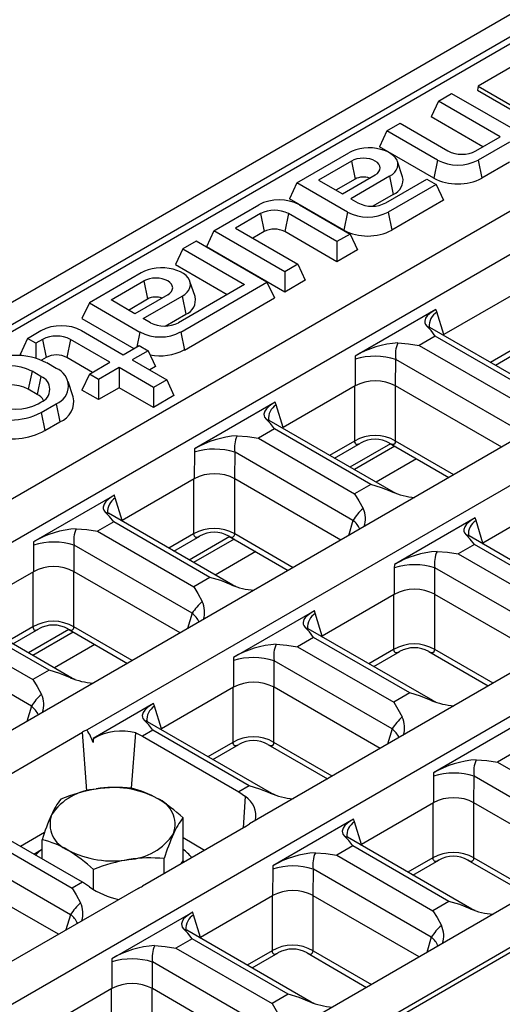
# Model space of a CAD drawing. Units: millimetres. Extents: x 56 to 3304, y 56 to 2320.
# Drawn here: x 2472 to 2522, y 1771 to 1873 of the extents above; entities that cross this region are included whole.
import ezdxf

# ---------------------------------------------------------------- set-up
doc = ezdxf.new("R2010")
doc.units = ezdxf.units.MM
doc.header["$LTSCALE"] = 8
doc.layers.add('HAURATON_PRODUCT_CONTOUR', color=7, linetype='Continuous', lineweight=25)

msp = doc.modelspace()

# ---------------------------------------------------------------- linework, layer by layer
at = {"layer": 'HAURATON_PRODUCT_CONTOUR'}
for p, q in [((2959.54, 2125.24), (2254.56, 1718.26)), ((2960.93, 2123.77), (2255.95, 1716.79)), ((2257.73, 1717.11), (2609.87, 1920.4)), ((2625.14, 1911.99), (2273, 1708.7)), ((2629, 1909.76), (2276.86, 1706.48)), ((2645.72, 1900.11), (2293.58, 1696.82)), ((2649.57, 1897.88), (2479.25, 1799.56)), ((2666.3, 1888.23), (2495.97, 1789.9)), ((2670.15, 1886.01), (2318.01, 1682.72)), ((2686.87, 1876.35), (2334.73, 1673.07)), ((2690.73, 1874.13), (2338.59, 1670.84)), ((2338.65, 1670.4), (2690.79, 1873.68)), ((2531.01, 1872.4), (2519.49, 1865.75)), ((2519.49, 1865.75), (2519.41, 1865.34)), ((2519.49, 1865.75), (2531.01, 1859.1)), ((2515.4, 1864.22), (2516.76, 1865)), ((2516.76, 1865), (2527.6, 1858.75)), ((2519.41, 1865.34), (2531.01, 1858.65)), ((2515.4, 1864.22), (2514.64, 1862.58)), ((2521.76, 1860.54), (2515.4, 1864.22)), ((2510.09, 1861.16), (2511.46, 1861.94)), ((2511.46, 1861.94), (2516.38, 1859.1)), ((2519.97, 1859.51), (2514.64, 1862.58)), ((2510.09, 1861.16), (2509.34, 1859.52)), ((2515.3, 1858.15), (2510.09, 1861.16)), ((2519.26, 1859.1), (2521.76, 1860.54)), ((2522.7, 1860), (2519.49, 1858.15)), ((2500.83, 1855.81), (2506.18, 1858.9)), ((2514.92, 1856.3), (2509.34, 1859.52)), ((2506.45, 1858.05), (2503.06, 1856.09)), ((2506.45, 1858.05), (2506.83, 1856.2)), ((2511.71, 1856.44), (2511.19, 1858.01)), ((2515.3, 1858.15), (2514.92, 1856.3)), ((2519.49, 1858.15), (2519.87, 1856.3)), ((2522.7, 1857.93), (2519.87, 1856.3)), ((2505.52, 1854.68), (2508.9, 1856.63)), ((2500.83, 1855.81), (2500.07, 1854.18)), ((2506.04, 1852.8), (2500.83, 1855.81)), ((2503.06, 1856.09), (2505.52, 1854.68)), ((2506.83, 1856.2), (2504.86, 1855.06)), ((2510.37, 1856.48), (2506.39, 1854.18)), ((2510, 1853.75), (2514.22, 1856.19)), ((2515.16, 1855.65), (2510.23, 1852.8)), ((2510.37, 1856.48), (2510.75, 1854.62)), ((2514.22, 1856.19), (2515.16, 1855.65)), ((2515.16, 1855.65), (2515.91, 1854.01)), ((2510.75, 1854.62), (2508.65, 1853.41)), ((2505.66, 1850.95), (2500.07, 1854.18)), ((2506.39, 1854.18), (2507.12, 1853.75)), ((2515.91, 1854.01), (2510.61, 1850.95)), ((2492.28, 1850.87), (2496.92, 1853.55)), ((2497.08, 1852.64), (2494.51, 1851.15)), ((2497.08, 1852.64), (2497.46, 1850.79)), ((2499.96, 1852.64), (2499.58, 1850.79)), ((2504.95, 1849.76), (2499.96, 1852.64)), ((2501.11, 1853.55), (2506.32, 1850.54)), ((2506.04, 1852.8), (2505.66, 1850.95)), ((2510.23, 1852.8), (2510.61, 1850.95)), ((2492.28, 1850.87), (2491.52, 1849.24)), ((2499.58, 1846.65), (2492.28, 1850.87)), ((2494.51, 1851.15), (2500.94, 1847.44)), ((2497.46, 1850.79), (2496.3, 1850.12)), ((2504.95, 1847.68), (2499.58, 1850.79)), ((2506.32, 1850.54), (2504.95, 1849.76)), ((2506.32, 1850.54), (2507.07, 1848.91)), ((2490.46, 1849.82), (2489.09, 1849.03)), ((2497.76, 1845.6), (2490.46, 1849.82)), ((2504.95, 1849.76), (2504.95, 1847.68)), ((2489.09, 1849.03), (2488.34, 1847.4)), ((2489.09, 1849.03), (2495.46, 1845.36)), ((2499.58, 1844.58), (2491.52, 1849.24)), ((2507.07, 1848.91), (2504.95, 1847.68)), ((2484.83, 1846.57), (2479.48, 1843.48)), ((2488.34, 1847.4), (2493.66, 1844.32)), ((2500.94, 1847.44), (2499.58, 1846.65)), ((2499.58, 1846.65), (2499.58, 1844.58)), ((2500.94, 1847.44), (2501.7, 1845.81)), ((2481.71, 1843.77), (2485.09, 1845.72)), ((2485.09, 1845.72), (2485.47, 1843.87)), ((2488.88, 1840.47), (2497.76, 1845.6)), ((2490.36, 1844.11), (2489.83, 1845.68)), ((2497.76, 1845.6), (2498.52, 1843.97)), ((2501.7, 1845.81), (2499.58, 1844.58)), ((2495.46, 1845.36), (2488.64, 1841.42)), ((2523.37, 1844.48), (2515.95, 1840.2)), ((2479.48, 1843.48), (2478.72, 1841.85)), ((2479.48, 1843.48), (2484.68, 1840.47)), ((2484.16, 1842.35), (2481.71, 1843.77)), ((2483.5, 1842.73), (2485.47, 1843.87)), ((2487.55, 1844.3), (2484.16, 1842.35)), ((2485.03, 1841.85), (2489.02, 1844.15)), ((2489.02, 1844.15), (2489.4, 1842.3)), ((2489.26, 1838.62), (2498.52, 1843.97)), ((2515.15, 1842.8), (2506.84, 1838)), ((2515.24, 1842.53), (2515.15, 1842.8)), ((2515.95, 1840.2), (2515.24, 1842.53)), ((2478.72, 1841.85), (2484.05, 1838.77)), ((2485.77, 1841.42), (2485.03, 1841.85)), ((2487.29, 1841.08), (2489.4, 1842.3)), ((2473.11, 1839.81), (2474.5, 1840.61)), ((2478.69, 1840.61), (2482.96, 1838.14)), ((2484.68, 1840.47), (2484.37, 1838.96)), ((2488.88, 1840.47), (2489.26, 1838.62)), ((2527.32, 1833.55), (2514.53, 1840.93)), ((2473.11, 1839.81), (2472.36, 1838.17)), ((2473.98, 1839.31), (2473.11, 1839.81)), ((2474.66, 1839.7), (2473.98, 1839.31)), ((2474.66, 1839.7), (2475.04, 1837.85)), ((2477.54, 1839.7), (2477.16, 1837.85)), ((2481.6, 1837.36), (2477.54, 1839.7)), ((2515.08, 1840.06), (2513.42, 1839.1)), ((2524.98, 1834.34), (2515.08, 1840.06)), ((2473.98, 1839.31), (2473.98, 1837.77)), ((2482.96, 1838.14), (2484.59, 1839.08)), ((2485.53, 1838.54), (2483.9, 1837.6)), ((2484.59, 1839.08), (2485.53, 1838.54)), ((2485.53, 1838.54), (2486.29, 1836.91)), ((2513.42, 1839.1), (2523.32, 1833.38)), ((2523.31, 1838.81), (2520.76, 1837.34)), ((2521.26, 1837.05), (2523.93, 1838.6)), ((2472.61, 1838.03), (2472.36, 1838.17)), ((2475.04, 1837.85), (2474.55, 1837.57)), ((2479.81, 1836.32), (2477.16, 1837.85)), ((2483.9, 1837.6), (2487.44, 1835.56)), ((2506.83, 1837.67), (2506.82, 1834.93)), ((2506.84, 1838), (2506.83, 1837.67)), ((2511, 1834.93), (2511.01, 1837.66)), ((2523.16, 1830.65), (2511.01, 1837.66)), ((2473.58, 1836.43), (2473.2, 1834.58)), ((2474.5, 1835.9), (2473.58, 1836.43)), ((2476.08, 1836.73), (2475.09, 1837.3)), ((2479.48, 1836.13), (2481.6, 1837.36)), ((2482.54, 1836.82), (2480.42, 1835.59)), ((2486.07, 1834.77), (2482.54, 1836.82)), ((2482.54, 1836.82), (2482.54, 1834.74)), ((2486.29, 1836.91), (2485.69, 1836.57)), ((2474.5, 1835.9), (2474.12, 1834.05)), ((2477.83, 1833.82), (2477.3, 1835.4)), ((2479.48, 1836.13), (2478.72, 1834.5)), ((2480.42, 1835.59), (2479.48, 1836.13)), ((2480.42, 1835.59), (2480.42, 1833.52)), ((2487.44, 1835.56), (2486.07, 1834.77)), ((2487.44, 1835.56), (2488.19, 1833.93)), ((2474.12, 1834.05), (2473.2, 1834.58)), ((2480.42, 1833.52), (2478.72, 1834.5)), ((2482.54, 1834.74), (2480.42, 1833.52)), ((2486.07, 1832.7), (2482.54, 1834.74)), ((2486.07, 1834.77), (2486.07, 1832.7)), ((2506.82, 1834.93), (2499.41, 1830.64)), ((2506.76, 1834.89), (2506.76, 1829.26)), ((2510.99, 1829.26), (2510.99, 1834.93)), ((2521.91, 1828.63), (2511, 1834.93)), ((2488.19, 1833.93), (2486.07, 1832.7)), ((2474.22, 1833.1), (2474.5, 1833.26)), ((2474.52, 1832.19), (2476.08, 1833.09)), ((2476.08, 1833.09), (2476.46, 1831.23)), ((2498.61, 1833.25), (2490.3, 1828.45)), ((2498.7, 1832.98), (2498.61, 1833.25)), ((2499.41, 1830.64), (2498.7, 1832.98)), ((2474.52, 1832.19), (2474.9, 1830.34)), ((2510.77, 1824), (2497.98, 1831.38)), ((2474.9, 1830.34), (2476.46, 1831.23)), ((2498.53, 1830.5), (2496.88, 1829.55)), ((2508.43, 1824.79), (2498.53, 1830.5)), ((2496.88, 1829.55), (2506.78, 1823.83)), ((2490.3, 1828.45), (2490.29, 1828.12)), ((2506.76, 1829.26), (2504.21, 1827.79)), ((2504.71, 1827.5), (2507.39, 1829.04)), ((2510.47, 1828.99), (2506.3, 1826.58)), ((2510.92, 1828.73), (2506.75, 1826.32)), ((2510.37, 1829.04), (2516.49, 1825.51)), ((2516.99, 1825.8), (2510.99, 1829.26)), ((2490.29, 1828.12), (2490.28, 1825.37)), ((2494.46, 1825.37), (2494.47, 1828.11)), ((2506.61, 1821.1), (2494.47, 1828.11)), ((2513.15, 1827.44), (2508.98, 1825.03)), ((2490.28, 1825.37), (2482.86, 1821.09)), ((2490.21, 1825.34), (2490.21, 1819.71)), ((2494.45, 1819.71), (2494.45, 1825.38)), ((2505.36, 1819.08), (2494.46, 1825.37)), ((2508.43, 1824.79), (2506.78, 1823.83)), ((2482.06, 1823.69), (2473.75, 1818.9)), ((2482.15, 1823.43), (2482.06, 1823.69)), ((2482.86, 1821.09), (2482.15, 1823.43)), ((2511.11, 1823.85), (2510.77, 1824)), ((2527.4, 1823.05), (2519.98, 1818.77)), ((2494.23, 1814.45), (2481.44, 1821.83)), ((2519.18, 1821.37), (2510.87, 1816.57)), ((2519.27, 1821.1), (2519.18, 1821.37)), ((2481.99, 1820.95), (2480.33, 1820)), ((2491.89, 1815.24), (2481.99, 1820.95)), ((2506.61, 1821.1), (2506.14, 1819.53)), ((2519.98, 1818.77), (2519.27, 1821.1)), ((2480.33, 1820), (2490.23, 1814.28)), ((2490.21, 1819.71), (2487.66, 1818.24)), ((2488.16, 1817.95), (2490.84, 1819.49)), ((2493.92, 1819.43), (2489.75, 1817.03)), ((2494.37, 1819.18), (2490.2, 1816.77)), ((2493.82, 1819.49), (2499.95, 1815.96)), ((2500.45, 1816.24), (2494.45, 1819.71)), ((2531.35, 1812.12), (2518.56, 1819.5)), ((2473.74, 1818.57), (2473.73, 1815.82)), ((2473.75, 1818.9), (2473.74, 1818.57)), ((2477.91, 1815.82), (2477.92, 1818.56)), ((2490.06, 1811.55), (2477.92, 1818.56)), ((2519.11, 1818.63), (2517.45, 1817.67)), ((2529.01, 1812.91), (2519.11, 1818.63)), ((2496.6, 1817.89), (2492.43, 1815.48)), ((2517.45, 1817.67), (2527.35, 1811.95)), ((2510.86, 1816.24), (2510.85, 1813.49)), ((2510.87, 1816.57), (2510.86, 1816.24)), ((2515.03, 1813.5), (2515.04, 1816.23)), ((2527.19, 1809.22), (2515.04, 1816.23)), ((2473.73, 1815.82), (2466.31, 1811.54)), ((2473.67, 1815.79), (2473.67, 1810.16)), ((2477.9, 1810.16), (2477.9, 1815.83)), ((2488.81, 1809.53), (2477.91, 1815.82)), ((2491.89, 1815.24), (2490.23, 1814.28)), ((2494.56, 1814.3), (2494.23, 1814.45)), ((2510.85, 1813.49), (2503.44, 1809.21)), ((2510.79, 1813.46), (2510.79, 1807.83)), ((2525.94, 1807.2), (2515.03, 1813.5)), ((2515.03, 1807.83), (2515.03, 1813.5)), ((2477.68, 1804.89), (2464.89, 1812.28)), ((2475.34, 1805.69), (2465.44, 1811.4)), ((2490.06, 1811.55), (2489.59, 1809.98)), ((2502.64, 1811.81), (2494.33, 1807.02)), ((2502.73, 1811.55), (2502.64, 1811.81)), ((2503.44, 1809.21), (2502.73, 1811.55)), ((2463.78, 1810.44), (2473.68, 1804.73)), ((2473.67, 1810.16), (2471.12, 1808.68)), ((2483.9, 1806.69), (2477.9, 1810.16)), ((2471.62, 1808.4), (2474.29, 1809.94)), ((2477.38, 1809.88), (2473.21, 1807.48)), ((2477.82, 1809.62), (2473.66, 1807.22)), ((2477.28, 1809.94), (2483.4, 1806.4)), ((2502.56, 1809.07), (2500.91, 1808.12)), ((2514.81, 1802.57), (2502.01, 1809.95)), ((2512.46, 1803.36), (2502.56, 1809.07)), ((2473.52, 1801.99), (2461.37, 1809)), ((2480.06, 1808.34), (2475.89, 1805.93)), ((2500.91, 1808.12), (2510.81, 1802.4)), ((2494.33, 1807.02), (2494.32, 1806.69)), ((2510.79, 1807.83), (2508.24, 1806.36)), ((2508.74, 1806.07), (2511.42, 1807.61)), ((2514.4, 1807.61), (2520.52, 1804.08)), ((2521.02, 1804.37), (2515.03, 1807.83)), ((2494.32, 1806.69), (2494.31, 1803.94)), ((2498.49, 1803.94), (2498.5, 1806.68)), ((2510.64, 1799.67), (2498.5, 1806.68)), ((2475.34, 1805.69), (2473.68, 1804.73)), ((2478.01, 1804.74), (2477.68, 1804.89)), ((2494.31, 1803.94), (2486.89, 1799.66)), ((2494.24, 1803.91), (2494.24, 1798.28)), ((2498.48, 1798.28), (2498.48, 1803.95)), ((2509.39, 1797.65), (2498.49, 1803.94)), ((2512.46, 1803.36), (2510.81, 1802.4)), ((2473.52, 1801.99), (2473.04, 1800.42)), ((2486.09, 1802.26), (2479.89, 1798.68)), ((2486.18, 1802), (2486.09, 1802.26)), ((2486.89, 1799.66), (2486.18, 1802)), ((2515.14, 1802.42), (2514.8, 1802.57)), ((2498.26, 1793.01), (2485.47, 1800.4)), ((2523.21, 1799.94), (2514.9, 1795.14)), ((2468.17, 1793.2), (2478.77, 1799.32)), ((2479.21, 1793.3), (2478.77, 1799.32)), ((2483.83, 1793.57), (2484.25, 1799.25)), ((2484.25, 1799.25), (2484.96, 1798.91)), ((2486.02, 1799.52), (2484.96, 1798.91)), ((2484.96, 1798.91), (2494.86, 1793.2)), ((2495.92, 1793.81), (2486.02, 1799.52)), ((2510.64, 1799.67), (2510.17, 1798.1)), ((2479.89, 1798.68), (2479.86, 1798.33)), ((2479.86, 1798.26), (2479.87, 1798.33)), ((2479.86, 1798.33), (2479.86, 1798.26)), ((2479.87, 1798.33), (2479.86, 1798.33)), ((2479.87, 1798.33), (2479.95, 1798.69)), ((2494.24, 1798.28), (2491.69, 1796.8)), ((2492.19, 1796.52), (2494.87, 1798.06)), ((2497.85, 1798.06), (2503.98, 1794.53)), ((2504.48, 1794.81), (2498.48, 1798.28)), ((2523.14, 1797.19), (2521.48, 1796.24)), ((2521.48, 1796.24), (2531.38, 1790.52)), ((2514.9, 1795.14), (2514.89, 1794.81)), ((2514.89, 1794.81), (2514.88, 1792.06)), ((2519.06, 1792.07), (2519.07, 1794.8)), ((2531.22, 1787.79), (2519.07, 1794.8)), ((2495.92, 1793.81), (2494.86, 1793.2)), ((2494.86, 1793.2), (2495.56, 1792.72)), ((2498.59, 1792.87), (2498.26, 1793.02)), ((2495.33, 1789.49), (2495.56, 1792.72)), ((2514.88, 1792.06), (2507.47, 1787.78)), ((2514.82, 1792.03), (2514.82, 1786.4)), ((2529.97, 1785.77), (2519.06, 1792.07)), ((2519.06, 1786.4), (2519.06, 1792.07)), ((2489.12, 1786.1), (2489.12, 1790.51)), ((2506.67, 1790.38), (2498.36, 1785.59)), ((2506.76, 1790.12), (2506.67, 1790.38)), ((2507.47, 1787.78), (2506.76, 1790.12)), ((2467.81, 1789.01), (2477.71, 1783.3)), ((2478.77, 1783.91), (2468.87, 1789.62)), ((2474.86, 1789), (2472.41, 1787.58)), ((2495.57, 1789.63), (2484.96, 1783.51)), ((2474.62, 1786.31), (2474.62, 1788.27)), ((2491.32, 1787.18), (2489.12, 1788.45)), ((2518.84, 1781.14), (2506.04, 1788.52)), ((2477.55, 1780.56), (2465.4, 1787.57)), ((2473.76, 1786.8), (2474.56, 1787.27)), ((2506.59, 1787.64), (2504.94, 1786.69)), ((2516.49, 1781.93), (2506.59, 1787.64)), ((2487.17, 1784.78), (2487.17, 1786.32)), ((2489.13, 1786.01), (2489.21, 1785.96)), ((2504.94, 1786.69), (2514.84, 1780.97)), ((2514.82, 1786.4), (2512.27, 1784.93)), ((2512.77, 1784.64), (2515.45, 1786.18)), ((2518.43, 1786.18), (2524.56, 1782.65)), ((2519.06, 1786.4), (2525.06, 1782.94)), ((2476.3, 1778.55), (2465.39, 1784.84)), ((2479.92, 1783.15), (2479.92, 1785.2)), ((2498.35, 1785.26), (2498.34, 1782.51)), ((2498.36, 1785.59), (2498.35, 1785.26)), ((2502.52, 1782.51), (2502.53, 1785.25)), ((2514.67, 1778.24), (2502.53, 1785.25)), ((2478.77, 1783.91), (2477.71, 1783.3)), ((2479.49, 1783.44), (2478.77, 1783.91)), ((2484.49, 1783.27), (2314.16, 1684.94)), ((2498.34, 1782.51), (2490.92, 1778.23)), ((2498.28, 1782.48), (2498.28, 1776.85)), ((2502.51, 1776.85), (2502.51, 1782.52)), ((2513.42, 1776.22), (2502.52, 1782.51)), ((2516.49, 1781.93), (2514.84, 1780.97)), ((2490.12, 1780.83), (2481.81, 1776.03)), ((2490.21, 1780.56), (2490.12, 1780.83)), ((2519.17, 1780.99), (2518.83, 1781.14)), ((2477.55, 1780.56), (2477.07, 1778.99)), ((2490.92, 1778.23), (2490.21, 1780.56)), ((2502.29, 1771.58), (2489.5, 1778.97)), ((2490.05, 1778.09), (2488.39, 1777.13)), ((2499.95, 1772.38), (2490.05, 1778.09)), ((2514.67, 1778.24), (2514.2, 1776.67)), ((2488.39, 1777.13), (2498.29, 1771.42)), ((2498.28, 1776.85), (2495.72, 1775.37)), ((2496.22, 1775.09), (2498.9, 1776.63)), ((2501.88, 1776.63), (2508.01, 1773.09)), ((2502.51, 1776.85), (2508.51, 1773.38)), ((2481.8, 1775.71), (2481.79, 1772.96)), ((2481.81, 1776.03), (2481.8, 1775.71)), ((2485.97, 1772.96), (2485.98, 1775.7)), ((2498.13, 1768.68), (2485.98, 1775.7)), ((2481.79, 1772.96), (2474.38, 1768.68)), ((2481.73, 1772.92), (2481.73, 1767.29)), ((2485.96, 1767.29), (2485.96, 1772.96)), ((2496.87, 1766.67), (2485.97, 1772.96)), ((2499.95, 1772.38), (2498.29, 1771.42)), ((2502.62, 1771.43), (2502.29, 1771.58))]:
    msp.add_line(p, q, dxfattribs=at)
at = {"layer": 'HAURATON_PRODUCT_CONTOUR', "flags": 128}
for points in [[(2510.37, 1856.48), (2510.66, 1856.67), (2510.9, 1856.89), (2511.07, 1857.12), (2511.19, 1857.37), (2511.24, 1857.62), (2511.22, 1857.88), (2511.14, 1858.13), (2510.99, 1858.37), (2510.79, 1858.6), (2510.52, 1858.8), (2510.21, 1858.98), (2509.85, 1859.14), (2509.46, 1859.25), (2509.04, 1859.34), (2508.61, 1859.39), (2508.17, 1859.4), (2507.73, 1859.37), (2507.3, 1859.3), (2506.89, 1859.2), (2506.52, 1859.06), (2506.18, 1858.9)], [(2508.9, 1856.63), (2509.12, 1856.78), (2509.28, 1856.96), (2509.38, 1857.14), (2509.41, 1857.34), (2509.38, 1857.53), (2509.28, 1857.72), (2509.12, 1857.9), (2508.9, 1858.05), (2508.64, 1858.17), (2508.34, 1858.27), (2508.01, 1858.32), (2507.68, 1858.34), (2507.34, 1858.32), (2507.01, 1858.27), (2506.71, 1858.17), (2506.45, 1858.05)], [(2489.02, 1844.15), (2489.31, 1844.34), (2489.54, 1844.56), (2489.72, 1844.79), (2489.83, 1845.04), (2489.88, 1845.29), (2489.87, 1845.55), (2489.78, 1845.8), (2489.64, 1846.04), (2489.43, 1846.27), (2489.17, 1846.47), (2488.86, 1846.66), (2488.5, 1846.81), (2488.11, 1846.93), (2487.69, 1847.01), (2487.25, 1847.06), (2486.81, 1847.07), (2486.37, 1847.04), (2485.94, 1846.97), (2485.54, 1846.87), (2485.16, 1846.74), (2484.83, 1846.57)], [(2487.55, 1844.3), (2487.76, 1844.45), (2487.92, 1844.63), (2488.02, 1844.82), (2488.06, 1845.01), (2488.02, 1845.21), (2487.92, 1845.39), (2487.76, 1845.57), (2487.55, 1845.72), (2487.29, 1845.84), (2486.99, 1845.94), (2486.66, 1845.99), (2486.32, 1846.01), (2485.98, 1845.99), (2485.66, 1845.94), (2485.36, 1845.84), (2485.09, 1845.72)], [(2515.15, 1842.8), (2514.82, 1842.59), (2514.53, 1842.39), (2514.26, 1842.13), (2514.08, 1841.89), (2513.99, 1841.58), (2514, 1841.42), (2514.06, 1841.26), (2514.21, 1841.07)], [(2515.08, 1840.06), (2514.65, 1840.61), (2514.21, 1841.07)], [(2514.21, 1841.07), (2514.51, 1840.94), (2514.53, 1840.93)], [(2514.52, 1840.94), (2514.44, 1841), (2514.4, 1841.03), (2514.4, 1841.03)], [(2515.89, 1840.15), (2515.95, 1840.2), (2515.95, 1840.2)], [(2511.24, 1839.35), (2512.31, 1839.27), (2513.42, 1839.1)], [(2498.61, 1833.25), (2498.27, 1833.04), (2497.99, 1832.83), (2497.71, 1832.58), (2497.53, 1832.33), (2497.45, 1832.03), (2497.46, 1831.87), (2497.51, 1831.71), (2497.66, 1831.51)], [(2498.53, 1830.5), (2498.11, 1831.06), (2497.66, 1831.51)], [(2497.66, 1831.51), (2497.96, 1831.39), (2497.98, 1831.38)], [(2497.98, 1831.38), (2497.89, 1831.45), (2497.86, 1831.48), (2497.86, 1831.47)], [(2499.34, 1830.6), (2499.4, 1830.64), (2499.41, 1830.64)], [(2494.69, 1829.8), (2495.77, 1829.72), (2496.88, 1829.55)], [(2506.76, 1829.26), (2506.78, 1829.14), (2506.82, 1829.05), (2506.87, 1828.98), (2506.95, 1828.94), (2507.16, 1828.94), (2507.38, 1829.05)], [(2510.37, 1829.05), (2510.6, 1828.94), (2510.81, 1828.94), (2510.94, 1829.05), (2510.97, 1829.14), (2510.99, 1829.26)], [(2510.62, 1824.03), (2509.54, 1824.46), (2508.43, 1824.79)], [(2482.06, 1823.69), (2481.72, 1823.49), (2481.44, 1823.28), (2481.17, 1823.03), (2480.99, 1822.78), (2480.9, 1822.47), (2480.91, 1822.32), (2480.97, 1822.15), (2481.12, 1821.96)], [(2506.78, 1823.83), (2507.2, 1823.12), (2507.65, 1822.32)], [(2510.77, 1824), (2510.77, 1824), (2510.62, 1824.03)], [(2481.99, 1820.95), (2481.56, 1821.51), (2481.12, 1821.96)], [(2481.12, 1821.96), (2481.42, 1821.84), (2481.44, 1821.83)], [(2481.43, 1821.83), (2481.35, 1821.89), (2481.31, 1821.92), (2481.31, 1821.92)], [(2519.18, 1821.37), (2518.85, 1821.16), (2518.56, 1820.96), (2518.29, 1820.7), (2518.11, 1820.45), (2518.02, 1820.15), (2518.03, 1819.99), (2518.09, 1819.83), (2518.24, 1819.63)], [(2478.14, 1820.25), (2479.22, 1820.17), (2480.33, 1820)], [(2482.8, 1821.04), (2482.86, 1821.09), (2482.86, 1821.09)], [(2490.21, 1819.71), (2490.23, 1819.59), (2490.27, 1819.5), (2490.33, 1819.43), (2490.4, 1819.38), (2490.61, 1819.39), (2490.84, 1819.5)], [(2493.83, 1819.5), (2494.05, 1819.39), (2494.26, 1819.38), (2494.39, 1819.5), (2494.43, 1819.59), (2494.45, 1819.71)], [(2519.11, 1818.63), (2518.68, 1819.18), (2518.24, 1819.63)], [(2518.24, 1819.63), (2518.54, 1819.51), (2518.56, 1819.5)], [(2518.56, 1819.51), (2518.47, 1819.57), (2518.43, 1819.6), (2518.43, 1819.6)], [(2519.92, 1818.72), (2519.98, 1818.76), (2519.98, 1818.77)], [(2515.27, 1817.92), (2516.34, 1817.84), (2517.45, 1817.67)], [(2494.07, 1814.48), (2493, 1814.91), (2491.89, 1815.24)], [(2490.23, 1814.28), (2490.66, 1813.57), (2491.1, 1812.77)], [(2494.22, 1814.45), (2494.22, 1814.45), (2494.07, 1814.48)], [(2502.64, 1811.81), (2502.3, 1811.61), (2502.02, 1811.4), (2501.74, 1811.15), (2501.56, 1810.9), (2501.48, 1810.6), (2501.49, 1810.44), (2501.54, 1810.28), (2501.69, 1810.08)], [(2473.67, 1810.16), (2473.69, 1810.04), (2473.73, 1809.95), (2473.78, 1809.88), (2473.86, 1809.83), (2474.06, 1809.84), (2474.29, 1809.94)], [(2477.28, 1809.94), (2477.51, 1809.84), (2477.71, 1809.83), (2477.84, 1809.95), (2477.88, 1810.04), (2477.9, 1810.16)], [(2502.56, 1809.07), (2502.14, 1809.63), (2501.69, 1810.08)], [(2501.69, 1810.08), (2502, 1809.96), (2502.01, 1809.95)], [(2502.01, 1809.95), (2501.92, 1810.01), (2501.89, 1810.05), (2501.89, 1810.04)], [(2503.37, 1809.17), (2503.44, 1809.21), (2503.44, 1809.21)], [(2498.72, 1808.37), (2499.8, 1808.29), (2500.91, 1808.12)], [(2510.79, 1807.83), (2510.81, 1807.71), (2510.85, 1807.62), (2510.9, 1807.55), (2510.98, 1807.51), (2511.19, 1807.51), (2511.41, 1807.62)], [(2514.4, 1807.62), (2514.63, 1807.51), (2514.84, 1807.51), (2514.97, 1807.62), (2515, 1807.71), (2515.03, 1807.83)], [(2477.53, 1804.93), (2476.45, 1805.36), (2475.34, 1805.69)], [(2473.68, 1804.73), (2474.11, 1804.02), (2474.55, 1803.21)], [(2477.68, 1804.9), (2477.67, 1804.9), (2477.53, 1804.93)], [(2514.65, 1802.6), (2513.57, 1803.03), (2512.46, 1803.36)], [(2486.09, 1802.26), (2485.76, 1802.06), (2485.47, 1801.85), (2485.2, 1801.6), (2485.02, 1801.35), (2484.93, 1801.04), (2484.94, 1800.88), (2485, 1800.72), (2485.15, 1800.53)], [(2510.81, 1802.4), (2511.23, 1801.69), (2511.68, 1800.89)], [(2514.8, 1802.57), (2514.8, 1802.57), (2514.65, 1802.6)], [(2486.02, 1799.52), (2485.59, 1800.08), (2485.15, 1800.53)], [(2485.15, 1800.53), (2485.45, 1800.41), (2485.47, 1800.4)], [(2485.46, 1800.4), (2485.38, 1800.46), (2485.34, 1800.49), (2485.34, 1800.49)], [(2486.83, 1799.61), (2486.89, 1799.66), (2486.89, 1799.66)], [(2479.89, 1798.68), (2479.92, 1798.69), (2479.95, 1798.69)], [(2494.24, 1798.28), (2494.26, 1798.16), (2494.3, 1798.07), (2494.36, 1798), (2494.43, 1797.95), (2494.64, 1797.96), (2494.87, 1798.07)], [(2497.86, 1798.07), (2498.08, 1797.96), (2498.29, 1797.95), (2498.42, 1798.07), (2498.46, 1798.16), (2498.48, 1798.28)], [(2519.3, 1796.49), (2520.37, 1796.41), (2521.48, 1796.24)], [(2498.1, 1793.05), (2497.03, 1793.48), (2495.92, 1793.81)], [(2498.25, 1793.02), (2498.25, 1793.02), (2498.1, 1793.05)], [(2506.67, 1790.38), (2506.33, 1790.17), (2506.05, 1789.97), (2505.77, 1789.72), (2505.59, 1789.47), (2505.5, 1789.16), (2505.57, 1788.84), (2505.72, 1788.65)], [(2506.59, 1787.64), (2506.17, 1788.2), (2505.72, 1788.65)], [(2505.72, 1788.65), (2506.03, 1788.53), (2506.04, 1788.52)], [(2506.04, 1788.52), (2505.95, 1788.58), (2505.92, 1788.61), (2505.92, 1788.61)], [(2507.4, 1787.74), (2507.47, 1787.78), (2507.47, 1787.78)], [(2502.75, 1786.94), (2503.83, 1786.86), (2504.94, 1786.69)], [(2488.94, 1785.8), (2489.03, 1785.97), (2489.12, 1786.1)], [(2489.12, 1786.1), (2489.14, 1785.97), (2489.17, 1785.94)], [(2514.82, 1786.4), (2514.84, 1786.28), (2514.88, 1786.19), (2514.94, 1786.12), (2515.01, 1786.08), (2515.22, 1786.08), (2515.44, 1786.19)], [(2518.43, 1786.19), (2518.66, 1786.08), (2518.87, 1786.08), (2519, 1786.19), (2519.04, 1786.28), (2519.06, 1786.4)], [(2477.71, 1783.3), (2478.14, 1782.59), (2478.58, 1781.78)], [(2518.68, 1781.17), (2517.6, 1781.6), (2516.49, 1781.93)], [(2490.12, 1780.83), (2489.78, 1780.62), (2489.5, 1780.42), (2489.22, 1780.16), (2489.05, 1779.92), (2488.96, 1779.61), (2489.03, 1779.29), (2489.18, 1779.1)], [(2514.84, 1780.97), (2515.26, 1780.26), (2515.71, 1779.46)], [(2518.83, 1781.14), (2518.83, 1781.14), (2518.68, 1781.17)], [(2490.05, 1778.09), (2489.62, 1778.65), (2489.18, 1779.1)], [(2489.18, 1779.1), (2489.48, 1778.98), (2489.5, 1778.97)], [(2489.49, 1778.97), (2489.41, 1779.03), (2489.37, 1779.06), (2489.37, 1779.06)], [(2490.86, 1778.18), (2490.92, 1778.23), (2490.92, 1778.23)], [(2486.2, 1777.38), (2487.28, 1777.3), (2488.39, 1777.13)], [(2498.28, 1776.85), (2498.3, 1776.73), (2498.33, 1776.64), (2498.39, 1776.57), (2498.46, 1776.52), (2498.67, 1776.53), (2498.9, 1776.64)], [(2501.89, 1776.64), (2502.11, 1776.53), (2502.32, 1776.52), (2502.45, 1776.64), (2502.49, 1776.73), (2502.51, 1776.85)], [(2502.13, 1771.62), (2501.06, 1772.05), (2499.95, 1772.38)], [(2502.28, 1771.59), (2502.28, 1771.59), (2502.13, 1771.62)], [(2498.29, 1771.42), (2498.72, 1770.71), (2499.16, 1769.9)]]:
    msp.add_lwpolyline(points, dxfattribs=at)
at = {"layer": 'HAURATON_PRODUCT_CONTOUR'}
for centre, radius, start, end in [((2517.82, 1861.86), 3.12, 242.4805, 297.5195), ((2517.4, 1862.16), 4.52, 242.391, 297.609), ((2507.68, 1854.54), 1.86, 70.0622, 117.3068), ((2510.2, 1856.08), 1.56, 290.852, 13.2185), ((2517.4, 1861.05), 5.36, 242.4914, 297.5086), ((2499.01, 1849.54), 4.52, 62.391, 117.609), ((2508.56, 1856.52), 3.12, 242.4805, 297.5195), ((2498.52, 1849.88), 3.12, 62.4805, 117.5195), ((2508.13, 1856.81), 4.52, 242.391, 297.609), ((2498.52, 1848.74), 2.31, 62.6097, 117.3903), ((2508.13, 1855.7), 5.36, 242.4914, 297.5086), ((2486.33, 1842.21), 1.86, 70.0622, 117.3068), ((2488.84, 1843.75), 1.56, 290.852, 13.2185), ((2516.12, 1841.1), 1.67, 121.6282, 184.6866), ((2487.2, 1844.19), 3.12, 242.4805, 297.5195), ((2476.6, 1836.6), 4.52, 62.391, 117.609), ((2486.78, 1844.48), 4.52, 242.391, 297.609), ((2476.1, 1836.94), 3.12, 62.4805, 117.5195), ((2486.77, 1843.45), 5.42, 258.7927, 297.2106), ((2511.87, 1829.47), 9.9, 93.6428, 120.4911), ((2513.79, 1838.15), 2.82, 154.8539, 190.0354), ((2471.93, 1831.23), 6.84, 62.5243, 117.4757), ((2476.1, 1835.8), 2.31, 62.6097, 117.3903), ((2508.9, 1830.92), 7.06, 72.5926, 107.0196), ((2471.29, 1832.04), 4.95, 62.4914, 117.5086), ((2475.37, 1834.91), 1.95, 291.1341, 68.8659), ((2473.99, 1834.58), 1.42, 291.2683, 68.7317), ((2508.91, 1830.98), 4.47, 62.1153, 117.9159), ((2471.29, 1830.93), 4.12, 62.391, 117.609), ((2473.3, 1832.52), 1.74, 32.0254, 61.839), ((2475.64, 1833.32), 2.24, 291.2384, 12.832), ((2471.93, 1837.49), 4.95, 242.4914, 297.5086), ((2499.58, 1831.55), 1.67, 121.6282, 184.6866), ((2471.37, 1838.26), 6.84, 242.5243, 297.4757), ((2471.35, 1837.22), 7.75, 255.5262, 297.2852), ((2495.32, 1819.92), 9.9, 93.6428, 120.4911), ((2497.24, 1828.6), 2.82, 154.8539, 190.0354), ((2508.88, 1825.65), 4.18, 59.5826, 120.4174), ((2508.88, 1826.44), 3, 59.9959, 120.0041), ((2492.35, 1821.37), 7.06, 72.5926, 107.0196), ((2492.37, 1821.43), 4.47, 62.1153, 117.9159), ((2483.03, 1822), 1.67, 121.6282, 184.6866), ((2513.51, 1830.91), 7.46, 247.2345, 265.8603), ((2511.46, 1818.03), 5.74, 131.6084, 147.6418), ((2505.34, 1821.25), 2.55, 342.2026, 24.8831), ((2478.77, 1810.37), 9.9, 93.6428, 120.4911), ((2480.69, 1819.05), 2.82, 154.8539, 190.0354), ((2492.33, 1816.1), 4.18, 59.5826, 120.4174), ((2505.38, 1819.39), 2.1, 22.856, 54.1559), ((2520.15, 1819.67), 1.67, 121.6282, 184.6866), ((2492.33, 1816.89), 3, 59.996, 120.004), ((2475.81, 1811.82), 7.06, 72.5926, 107.0196), ((2515.9, 1808.04), 9.9, 93.6428, 120.4911), ((2517.82, 1816.72), 2.82, 154.8539, 190.0354), ((2475.82, 1811.88), 4.47, 62.1153, 117.9159), ((2512.93, 1809.49), 7.06, 72.5926, 107.0196), ((2496.96, 1821.36), 7.46, 247.2345, 265.8604), ((2512.94, 1809.55), 4.47, 62.1153, 117.9159), ((2494.91, 1808.48), 5.74, 131.6084, 147.6418), ((2488.79, 1811.69), 2.55, 342.2023, 24.8831), ((2488.83, 1809.84), 2.1, 22.856, 54.1559), ((2503.61, 1810.12), 1.67, 121.6282, 184.6866), ((2475.78, 1806.55), 4.18, 59.5826, 120.4174), ((2475.78, 1807.34), 3, 59.996, 120.004), ((2499.35, 1798.49), 9.9, 93.6429, 120.491), ((2501.27, 1807.17), 2.82, 154.8539, 190.0354), ((2512.91, 1804.22), 4.18, 59.5826, 120.4174), ((2512.91, 1805.01), 3, 59.996, 120.004), ((2496.38, 1799.94), 7.06, 72.5926, 107.0196), ((2480.41, 1811.81), 7.46, 247.2345, 265.8607), ((2496.4, 1800), 4.47, 62.1153, 117.9159), ((2478.36, 1798.92), 5.74, 131.6084, 147.6418), ((2472.24, 1802.14), 2.55, 342.2017, 24.883), ((2472.29, 1800.29), 2.1, 22.856, 54.1559), ((2487.06, 1800.57), 1.67, 121.6282, 184.6866), ((2517.54, 1809.48), 7.46, 247.2345, 265.8605), ((2515.49, 1796.6), 5.74, 131.6084, 147.6418), ((2509.37, 1799.81), 2.55, 342.2022, 24.8831), ((2480.81, 1795.77), 4.1, 112.4717, 119.8559), ((2474.38, 1796.45), 5.77, 18.2294, 32.5227), ((2482.78, 1793.72), 5.72, 75.1121, 119.6289), ((2509.41, 1797.96), 2.1, 22.856, 54.1559), ((2496.36, 1794.67), 4.18, 59.5826, 120.4174), ((2496.36, 1795.46), 3, 59.9961, 120.0039), ((2519.93, 1786.61), 9.9, 93.6428, 120.4911), ((2521.85, 1795.29), 2.82, 154.8539, 190.0354), ((2516.96, 1788.06), 7.06, 72.5926, 107.0196), ((2480.54, 1787.56), 5.93, 93.4335, 146.5611), ((2482.88, 1777.17), 16.53, 99.3864, 112.4774), ((2482.35, 1778.83), 14.81, 84.3405, 98.3987), ((2481.88, 1783.69), 9.95, 62.5851, 99.8288), ((2481.52, 1783.97), 9.87, 59.9482, 76.5829), ((2500.99, 1799.93), 7.46, 247.2344, 265.8608), ((2482.63, 1787.71), 7.71, 142.0005, 156.0641), ((2485.43, 1789.84), 2.87, 340.8153, 68.9816), ((2478.56, 1779.3), 15.4, 46.7117, 59.1148), ((2494.12, 1790.67), 2.5, 350.686, 54.9138), ((2516.97, 1788.12), 4.47, 62.1153, 117.9159), ((2496.96, 1781.28), 23.41, 155.9119, 162.6323), ((2478.3, 1789.89), 2.87, 160.8153, 248.9816), ((2495.31, 1785.69), 7.85, 142.1282, 155.9364), ((2493.96, 1792.42), 3.22, 299.8176, 308.4849), ((2507.64, 1788.69), 1.67, 121.6282, 184.6866), ((2483.19, 1792.16), 5.93, 273.4335, 326.5611), ((2509.91, 1779.19), 23.83, 155.9715, 162.5726), ((2472.32, 1778.66), 9.88, 59.9491, 76.582), ((2478.29, 1782.61), 5.96, 127.9891, 136.7149), ((2481.85, 1796.04), 9.95, 242.5851, 279.8288), ((2469.01, 1773.52), 15.98, 46.9407, 58.8858), ((2485.66, 1782.85), 5.64, 39.3583, 52.2191), ((2503.38, 1777.06), 9.9, 93.643, 120.4909), ((2505.3, 1785.74), 2.82, 154.8539, 190.0354), ((2516.94, 1782.79), 4.18, 59.5826, 120.4174), ((2486.27, 1769.82), 16.64, 99.4291, 112.4346), ((2485.71, 1771.63), 14.77, 84.3191, 98.42), ((2516.94, 1783.58), 3, 59.9961, 120.0039), ((2500.41, 1778.51), 7.06, 72.5926, 107.0196), ((2484.01, 1789.85), 7.85, 234.8056, 259.1032), ((2482.92, 1787.06), 4.1, 292.4717, 299.8559), ((2500.43, 1778.57), 4.47, 62.1153, 117.9159), ((2482.39, 1777.49), 5.74, 131.6084, 147.6418), ((2476.27, 1780.71), 2.55, 342.2018, 24.883), ((2521.57, 1788.05), 7.46, 247.2345, 265.8604), ((2476.32, 1778.86), 2.1, 22.856, 54.1559), ((2491.09, 1779.14), 1.67, 121.6282, 184.6866), ((2519.52, 1775.17), 5.74, 131.6084, 147.6418), ((2513.4, 1778.38), 2.55, 342.2023, 24.8831), ((2513.44, 1776.53), 2.1, 22.856, 54.1559), ((2486.83, 1767.51), 9.9, 93.6429, 120.491), ((2488.76, 1776.19), 2.82, 154.8539, 190.0354), ((2500.39, 1773.24), 4.18, 59.5826, 120.4174), ((2500.39, 1774.03), 3, 59.9961, 120.0039), ((2483.87, 1768.96), 7.06, 72.5926, 107.0196), ((2483.88, 1769.01), 4.47, 62.1153, 117.9159), ((2505.02, 1778.5), 7.46, 247.2345, 265.8605)]:
    msp.add_arc(centre, radius, start, end, dxfattribs=at)

doc.saveas('drawing.dxf')
